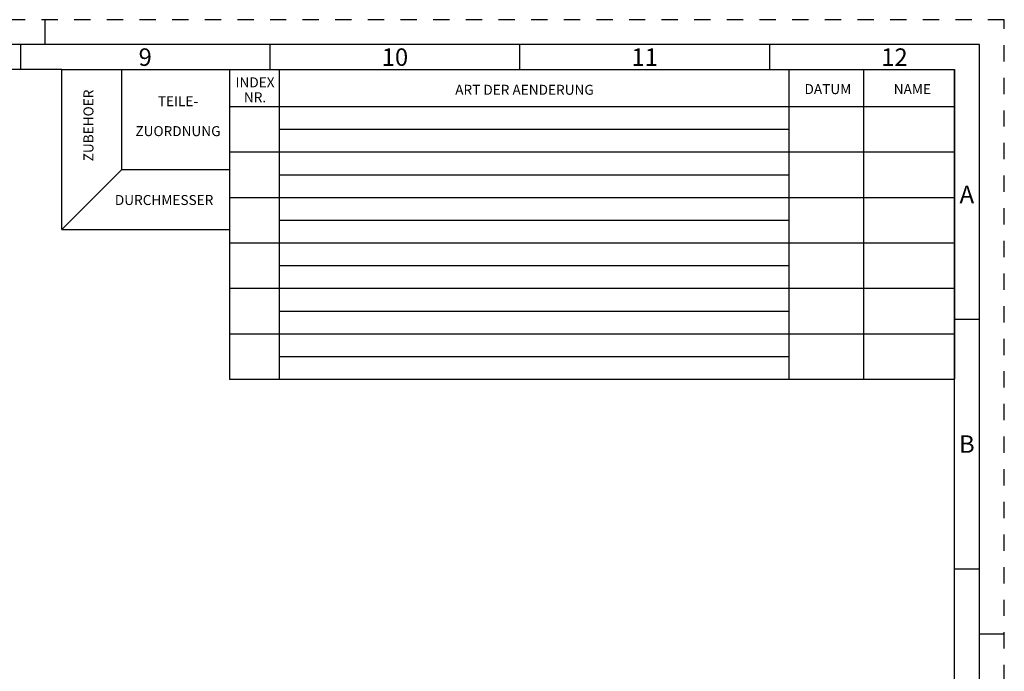
# Model space of a CAD drawing. Units: millimetres. Extents: x 0 to 594, y 0 to 420.
# Drawn here: x 397 to 594, y 289 to 420 of the extents above; entities that cross this region are included whole.
import ezdxf

# ---------------------------------------------------------------- set-up
doc = ezdxf.new("R2010")
doc.units = ezdxf.units.MM
doc.header["$LTSCALE"] = 32.67
doc.linetypes.add('HIDDEN', pattern=[0.2, 0.1, -0.1])
doc.layers.add('299218-000-00-ED1_FORMAT', color=7, linetype='CONTINUOUS')
doc.styles.get("Standard").update_dxf_attribs({"font": 'TXT.SHX', "width": 0.7})
doc.styles.add('TEXTSTYLE_2', font='TXT.SHX', dxfattribs={"width": 0.675})

msp = doc.modelspace()

# ---------------------------------------------------------------- linework, layer by layer
at = {"layer": '299218-000-00-ED1_FORMAT', "color": 6, "linetype": 'HIDDEN'}
for p, q in [((594, 420), (0, 420)), ((594, 0), (594, 420))]:
    msp.add_line(p, q, dxfattribs=at)
at = {"layer": '299218-000-00-ED1_FORMAT', "color": 3, "linetype": 'CONTINUOUS'}
for p, q in [((402, 415), (402, 420)), ((397, 415), (397, 409.9999)), ((447, 410), (447, 415)), ((497, 410), (497, 415)), ((547, 415), (547, 410)), ((405.3013, 410), (10, 410)), ((438.9013, 410), (584.0013, 410)), ((438.9013, 410), (438.9013, 348)), ((584.0013, 410), (584.0013, 348)), ((584, 360), (589, 360)), ((438.9013, 348), (584.0013, 348)), ((584, 72.5), (584, 348)), ((584, 310), (589, 310)), ((589, 297), (594, 297))]:
    msp.add_line(p, q, dxfattribs=at)
at = {"layer": '299218-000-00-ED1_FORMAT', "color": 7, "linetype": 'CONTINUOUS'}
for p, q in [((589, 415), (5, 415)), ((589, 5), (589, 415)), ((405.3013, 377.999), (405.3013, 410)), ((405.3013, 410), (584, 410)), ((417.3013, 389.999), (417.3013, 410)), ((438.9013, 410), (438.9013, 348)), ((448.9014, 348), (448.9014, 410)), ((550.9, 348), (550.9, 410)), ((565.9, 348), (565.9, 410)), ((584, 348), (584, 410)), ((438.9013, 402.5999), (584, 402.5999)), ((448.9014, 398.0499), (550.9, 398.0499)), ((438.9013, 393.4999), (584, 393.4999)), ((405.3013, 377.999), (417.3013, 389.999)), ((417.3013, 389.999), (438.9013, 389.999)), ((448.9014, 388.95), (550.9, 388.95)), ((438.9013, 384.4), (584, 384.4)), ((448.9014, 379.85), (550.9, 379.85)), ((405.3013, 377.999), (438.9013, 377.999)), ((438.9013, 375.3), (584, 375.3)), ((448.9014, 370.75), (550.9, 370.75)), ((438.9013, 366.2), (584, 366.2)), ((448.9014, 361.65), (550.9, 361.65)), ((438.9013, 357.1), (584, 357.1)), ((448.9014, 352.55), (550.9, 352.55)), ((438.9013, 348), (584, 348))]:
    msp.add_line(p, q, dxfattribs=at)

# ---------------------------------------------------------------- texts
at = {"layer": '299218-000-00-ED1_FORMAT', "color": 90, "linetype": 'CONTINUOUS', "char_height": 3.5, "attachment_point": 2, "line_spacing_factor": 0.9, "style": 'TEXTSTYLE_2'}
for s, insert, width in [('9', (422, 414.25), 4.125), ('10', (472, 414.25), 7.125), ('11', (522, 414.25), 6), ('12', (572, 414.25), 7.125), ('A', (586.5, 386.75), 4.5), ('B', (586.5, 336.75), 4.125)]:
    msp.add_mtext(s, dxfattribs=dict(at, insert=insert, width=width))
at = {"layer": '299218-000-00-ED1_FORMAT', "color": 2, "linetype": 'CONTINUOUS', "char_height": 2}
for s, insert, width, attachment_point, line_spacing_factor in [('INDEX\\PNR.', (443.9839, 408.4479), 11.714286, 2, 0.9), ('ART DER AENDERUNG', (497.9342, 406.9588), 40.785714, 2, 0.9), ('DATUM', (553.9981, 407.0962), 12.785714, 1, 0.9), ('NAME', (571.8616, 407.0962), 9.642857, 1, 0.9), ('TEILE-\\PZUORDNUNG', (428.5611, 404.6764), 21.571429, 2, 1.8), ('DURCHMESSER', (425.7822, 384.882), 26.214286, 2, 0.9)]:
    msp.add_mtext(s, dxfattribs=dict(at, insert=insert, width=width, attachment_point=attachment_point, line_spacing_factor=line_spacing_factor))
at = {"layer": '299218-000-00-ED1_FORMAT', "color": 2, "linetype": 'CONTINUOUS', "insert": (409.6346, 398.8144), "char_height": 2, "width": 18.428571, "attachment_point": 2, "rotation": 90, "line_spacing_factor": 0.9}
msp.add_mtext('ZUBEHOER', dxfattribs=at)

doc.saveas('drawing.dxf')
